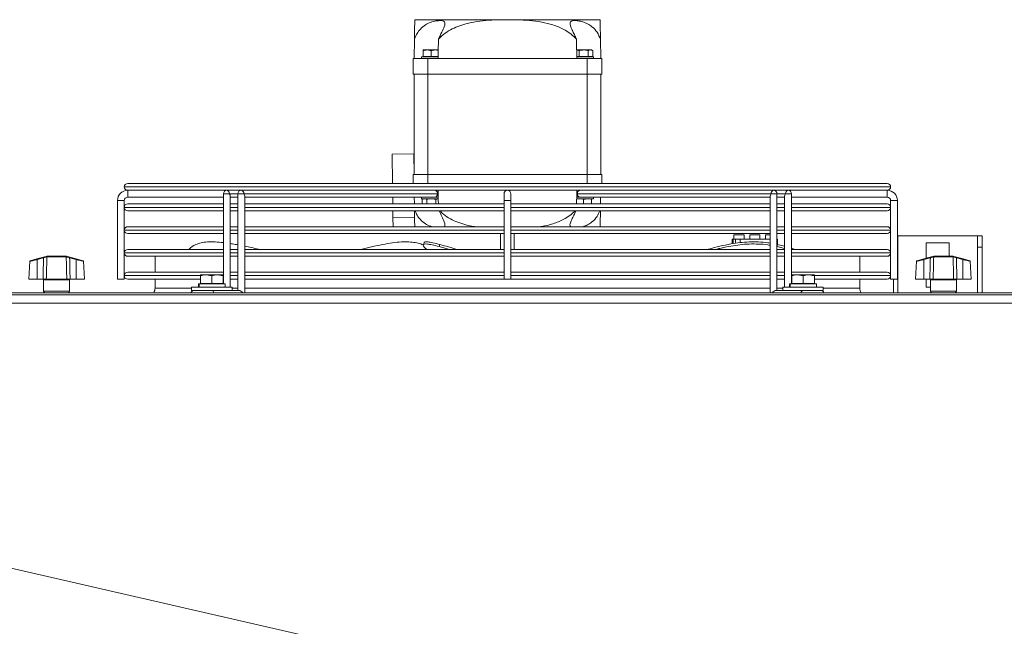
# Model space of a CAD drawing. Extents: x -812 to 2750, y 26780 to 28930.
# Drawn here: x 481 to 914, y 28572 to 28838 of the extents above; entities that cross this region are included whole.
import ezdxf

# ---------------------------------------------------------------- set-up
doc = ezdxf.new("R2010")
doc.units = 0
doc.header["$MEASUREMENT"] = 0
doc.layers.get('0').update_dxf_attribs({"linetype": 'CONTINUOUS'})

msp = doc.modelspace()

# ---------------------------------------------------------------- linework, layer by layer
at = {"color": 7, "linetype": 'Continuous', "lineweight": 15}
for p, q in [((654.661619, 28838.368925), (691.173056, 28838.368925)), ((691.173056, 28838.368925), (699.705098, 28838.368925)), ((699.705098, 28838.368925), (736.216535, 28838.368925)), ((654.439077, 28821.368925), (654.548998, 28829.765745)), ((736.329157, 28829.765745), (736.439077, 28821.368925)), ((653.939077, 28821.368925), (653.939077, 28814.368925)), ((653.939077, 28821.368925), (660.439077, 28821.368925)), ((657.589077, 28822.068925), (657.589077, 28821.368925)), ((664.939077, 28822.068925), (657.589077, 28822.068925)), ((658.439077, 28825.068925), (660.189077, 28825.068925)), ((658.439077, 28822.168925), (658.439077, 28824.756318)), ((658.439077, 28822.168925), (661.939077, 28822.168925)), ((658.765872, 28822.168925), (658.939077, 28822.068925)), ((661.939077, 28824.756318), (660.189077, 28825.068925)), ((660.189077, 28825.068925), (663.689077, 28825.068925)), ((660.439077, 28814.368925), (660.439077, 28821.368925)), ((660.439077, 28821.368925), (730.439077, 28821.368925)), ((661.939077, 28822.168925), (661.939077, 28824.756318)), ((661.939077, 28822.168925), (664.953007, 28822.168925)), ((664.998085, 28824.835093), (663.689077, 28825.068925)), ((663.689077, 28825.068925), (665.002944, 28825.068925)), ((664.939077, 28822.068925), (664.951393, 28822.076036)), ((726.918351, 28824.756318), (725.907988, 28825.068925)), ((725.907988, 28825.068925), (728.939077, 28825.068925)), ((725.925148, 28822.168925), (726.918351, 28822.168925)), ((725.926761, 28822.076036), (725.939077, 28822.068925)), ((733.289077, 28822.068925), (725.939077, 28822.068925)), ((726.918351, 28822.168925), (726.918351, 28824.756318)), ((726.918351, 28822.168925), (730.959803, 28822.168925)), ((728.939077, 28825.068925), (731.970166, 28825.068925)), ((730.439077, 28821.368925), (730.439077, 28814.368925)), ((730.439077, 28821.368925), (736.939077, 28821.368925)), ((730.959803, 28822.168925), (730.959803, 28824.756318)), ((730.959803, 28822.168925), (732.980529, 28822.168925)), ((731.939077, 28822.068925), (732.112282, 28822.168925)), ((732.980529, 28824.756318), (731.970166, 28825.068925)), ((731.970166, 28825.068925), (732.439077, 28825.068925)), ((732.980529, 28824.756318), (732.439077, 28825.068925)), ((732.980529, 28822.168925), (732.980529, 28824.756318)), ((733.289077, 28821.368925), (733.289077, 28822.068925)), ((736.939077, 28814.368925), (736.939077, 28821.368925)), ((653.939077, 28814.368925), (660.439077, 28814.368925)), ((654.439077, 28770.368925), (654.439077, 28814.368925)), ((660.439077, 28814.368925), (730.439077, 28814.368925)), ((660.439077, 28770.368925), (660.439077, 28814.368925)), ((730.439077, 28814.368925), (736.939077, 28814.368925)), ((730.439077, 28770.368925), (730.439077, 28814.368925)), ((736.439077, 28770.368925), (736.439077, 28814.368925)), ((644.730476, 28779.241832), (654.229662, 28779.366184)), ((644.898991, 28766.368917), (644.730476, 28779.241832)), ((654.347442, 28770.368925), (654.229662, 28779.366184)), ((653.939077, 28766.368917), (653.939077, 28770.368925)), ((653.939077, 28770.368925), (660.439077, 28770.368925)), ((660.439077, 28770.368925), (730.439077, 28770.368925)), ((730.439077, 28770.368925), (736.939077, 28770.368925)), ((736.939077, 28770.368925), (736.939077, 28766.368917)), ((526.939077, 28764.869917), (526.939077, 28764.867917)), ((528.438077, 28766.368917), (862.440077, 28766.368917)), ((863.939077, 28764.867917), (863.939077, 28764.869917)), ((572.048944, 28763.368917), (528.438077, 28763.368917)), ((528.439077, 28763.368917), (528.439077, 28761.868917)), ((528.439077, 28760.368917), (528.439077, 28763.368917)), ((528.439077, 28761.868917), (528.439077, 28760.368917)), ((528.439077, 28760.368917), (570.548946, 28760.368917)), ((570.548944, 28761.868927), (570.548891, 28722.268925)), ((570.548946, 28760.368917), (570.54895, 28757.368917)), ((572.048946, 28763.368925), (574.212438, 28763.368917)), ((573.548889, 28720.768925), (573.548942, 28760.808263)), ((576.912907, 28760.368925), (573.548946, 28760.368925)), ((573.54895, 28757.368917), (573.548946, 28760.368917)), ((578.412905, 28763.368917), (574.212438, 28763.368917)), ((576.912905, 28761.86891), (576.912848, 28719.368908)), ((576.912907, 28760.368917), (576.912911, 28757.368917)), ((580.576399, 28763.368917), (578.412907, 28763.368908)), ((579.473565, 28761.868905), (664.679932, 28761.868905)), ((579.912846, 28718.368925), (579.912903, 28760.808246)), ((579.912911, 28757.368917), (579.912907, 28760.368917)), ((579.912907, 28760.368908), (663.61927, 28760.368908)), ((810.30176, 28763.368917), (580.576399, 28763.368917)), ((645.016808, 28757.368917), (644.977535, 28760.368925)), ((654.478349, 28760.368925), (654.517622, 28757.368917)), ((657.589077, 28760.368925), (657.589077, 28759.668925)), ((660.372105, 28763.368917), (660.372115, 28763.36891)), ((663.506035, 28763.368908), (663.50605, 28763.368917)), ((663.61927, 28760.368908), (664.439092, 28760.368908)), ((664.937292, 28760.368925), (664.451558, 28760.368925)), ((664.93729, 28760.36891), (664.990953, 28760.369871)), ((693.939077, 28761.868917), (693.939077, 28758.868917)), ((696.939077, 28758.868917), (696.939077, 28761.868917)), ((725.887201, 28760.369883), (725.940861, 28760.368923)), ((727.25888, 28760.368925), (725.940863, 28760.368925)), ((726.198222, 28761.868928), (811.404589, 28761.868928)), ((727.25888, 28760.368925), (810.965247, 28760.368925)), ((733.622841, 28763.368925), (732.939077, 28763.368925)), ((733.289077, 28759.668925), (733.289077, 28760.368925)), ((733.622841, 28760.368908), (733.289077, 28760.368908)), ((736.360533, 28757.368917), (736.399805, 28760.368908)), ((812.465252, 28763.368925), (810.30176, 28763.368917)), ((810.965248, 28760.808267), (810.965191, 28718.368925)), ((810.965252, 28760.368917), (810.965256, 28757.368917)), ((816.665721, 28763.368917), (812.465252, 28763.368917)), ((813.965192, 28719.368925), (813.965249, 28761.868923)), ((817.329209, 28760.368908), (813.965247, 28760.368908)), ((813.965256, 28757.368917), (813.965252, 28760.368917)), ((816.665721, 28763.368917), (818.829213, 28763.368908)), ((817.329209, 28760.80825), (817.329155, 28720.768925)), ((817.329213, 28760.368917), (817.329217, 28757.368917)), ((862.440077, 28763.368917), (818.829213, 28763.368917)), ((820.329157, 28722.268925), (820.329211, 28761.868906)), ((820.329209, 28760.368917), (862.439077, 28760.368917)), ((820.329217, 28757.368917), (820.329213, 28760.368917)), ((862.439077, 28760.368917), (862.439077, 28763.368917)), ((862.439077, 28763.368917), (862.439077, 28761.868917)), ((862.439077, 28761.868917), (862.439077, 28760.368917)), ((523.939077, 28758.868917), (523.939077, 28724.368917)), ((523.939077, 28758.868917), (525.439077, 28758.868917)), ((526.939077, 28758.868917), (523.939077, 28758.868917)), ((525.439077, 28758.868917), (526.939077, 28758.868917)), ((526.939077, 28724.368917), (526.939077, 28758.868917)), ((528.438077, 28757.368917), (570.54895, 28757.368917)), ((573.54895, 28757.368917), (576.912911, 28757.368917)), ((579.912911, 28757.368917), (693.939077, 28757.368917)), ((665.002944, 28759.668925), (657.589077, 28759.668925)), ((658.439077, 28759.668925), (657.897625, 28759.356318)), ((657.897625, 28759.356318), (658.907988, 28759.668925)), ((657.897625, 28759.356318), (657.897625, 28757.368917)), ((659.918351, 28759.356318), (659.918351, 28757.368917)), ((663.959803, 28759.356318), (664.970166, 28759.668925)), ((663.959803, 28759.356318), (663.959803, 28757.368917)), ((693.939077, 28758.868917), (693.939077, 28724.368917)), ((693.939077, 28758.868917), (696.939077, 28758.868917)), ((696.939077, 28724.368917), (696.939077, 28758.868917)), ((696.939077, 28757.368917), (810.965243, 28757.368917)), ((725.872083, 28759.433667), (727.189077, 28759.668925)), ((733.289077, 28759.668925), (725.87521, 28759.668925)), ((728.939077, 28759.356318), (730.689077, 28759.668925)), ((728.939077, 28759.356318), (728.939077, 28757.368917)), ((732.439077, 28759.356318), (732.439077, 28757.368917)), ((813.965243, 28757.368917), (817.329204, 28757.368917)), ((820.329204, 28757.368917), (862.440077, 28757.368917)), ((863.939077, 28758.868917), (863.939077, 28724.368917)), ((863.939077, 28758.868917), (866.939077, 28758.868917)), ((866.939077, 28724.368917), (866.939077, 28758.868917)), ((526.939077, 28755.869917), (526.939077, 28755.867917)), ((570.548954, 28754.368917), (528.438077, 28754.368917)), ((573.548963, 28747.368917), (573.548954, 28754.368917)), ((576.912915, 28754.368917), (573.548954, 28754.368917)), ((579.912924, 28747.368917), (579.912915, 28754.368917)), ((693.939077, 28754.368917), (579.912915, 28754.368917)), ((645.096984, 28751.244231), (645.05608, 28754.368917)), ((810.965239, 28754.368917), (696.939077, 28754.368917)), ((817.3292, 28754.368917), (813.965239, 28754.368917)), ((813.965269, 28747.368917), (813.96526, 28754.368917)), ((862.440077, 28754.368917), (820.3292, 28754.368917)), ((820.32923, 28747.368917), (820.329221, 28754.368917)), ((863.939077, 28755.867917), (863.939077, 28755.869917)), ((528.438077, 28747.368917), (570.548963, 28747.368917)), ((573.548963, 28747.368917), (576.912924, 28747.368917)), ((579.912924, 28747.368917), (693.939077, 28747.368917)), ((645.096984, 28751.244231), (654.59617, 28751.368582)), ((645.147715, 28747.368917), (645.096984, 28751.244231)), ((696.939077, 28747.368917), (810.96523, 28747.368917)), ((813.96523, 28747.368917), (817.329191, 28747.368917)), ((820.329191, 28747.368917), (862.440077, 28747.368917)), ((526.939077, 28745.869917), (526.939077, 28745.867917)), ((570.548967, 28744.368917), (528.438077, 28744.368917)), ((573.548973, 28739.942593), (573.548967, 28744.368917)), ((576.912929, 28744.368917), (573.548967, 28744.368917)), ((579.912936, 28738.797659), (579.912929, 28744.368917)), ((693.939077, 28744.368917), (579.912929, 28744.368917)), ((692.439077, 28744.368917), (692.439077, 28737.368917)), ((810.965226, 28744.368917), (696.939077, 28744.368917)), ((698.439077, 28737.368917), (698.439077, 28744.368917)), ((794.989077, 28743.868925), (794.989077, 28741.868925)), ((794.989077, 28743.868925), (797.239077, 28743.868925)), ((797.239077, 28743.868925), (799.489077, 28743.868925)), ((799.489077, 28741.868925), (799.489077, 28743.868925)), ((801.989077, 28743.868925), (801.989077, 28741.868925)), ((801.989077, 28743.868925), (804.239077, 28743.868925)), ((804.239077, 28743.868925), (806.489077, 28743.868925)), ((806.489077, 28741.868925), (806.489077, 28743.868925)), ((808.989077, 28743.868925), (808.989077, 28741.868925)), ((808.989077, 28743.868925), (810.965225, 28743.868925)), ((817.329187, 28744.368917), (813.965226, 28744.368917)), ((813.96528, 28739.579863), (813.965273, 28744.368917)), ((862.440077, 28744.368917), (820.329187, 28744.368917)), ((820.329243, 28737.871535), (820.329234, 28744.368917)), ((863.939077, 28745.867917), (863.939077, 28745.869917)), ((866.939077, 28743.348925), (867.139077, 28743.348925)), ((867.139077, 28743.348925), (867.139077, 28738.348925)), ((867.159077, 28743.348925), (867.139077, 28743.348925)), ((867.159077, 28743.348925), (902.119077, 28743.348925)), ((902.139077, 28743.348925), (902.119077, 28743.348925)), ((902.139077, 28743.348925), (904.139077, 28743.348925)), ((902.139077, 28738.348925), (902.139077, 28743.348925)), ((904.139077, 28743.348925), (904.139077, 28738.348925)), ((658.77166, 28740.352126), (658.415388, 28739.424942)), ((665.399547, 28738.628757), (665.755819, 28739.555941)), ((794.239077, 28740.132782), (794.239077, 28741.868925)), ((794.239077, 28741.868925), (794.739077, 28741.868925)), ((794.739077, 28741.868925), (794.739077, 28740.243439)), ((795.739077, 28741.868925), (794.739077, 28741.868925)), ((795.739077, 28741.868925), (795.739077, 28740.435446)), ((795.739077, 28741.868925), (797.739077, 28741.868925)), ((797.739077, 28740.669352), (797.739077, 28741.868925)), ((797.739077, 28741.868925), (810.965223, 28741.868925)), ((798.778602, 28740.44884), (798.856844, 28740.386502)), ((813.965276, 28741.868925), (814.239077, 28741.868925)), ((814.09759, 28738.628757), (814.09759, 28739.555941)), ((814.09759, 28739.555941), (817.329179, 28738.745664)), ((814.239077, 28741.868925), (814.239077, 28739.523052)), ((879.639077, 28740.348925), (879.639077, 28733.504106)), ((889.639077, 28740.348925), (879.639077, 28740.348925)), ((889.639077, 28734.368925), (889.639077, 28740.348925)), ((493.040937, 28734.368925), (492.785398, 28734.335724)), ((493.040937, 28734.368925), (493.125803, 28734.368925)), ((493.125803, 28734.368925), (501.172351, 28734.368925)), ((501.172351, 28734.368925), (501.257217, 28734.368925)), ((526.939077, 28735.869917), (526.939077, 28735.867917)), ((528.438077, 28737.368917), (570.548911, 28737.368917)), ((570.548907, 28734.368917), (528.438077, 28734.368917)), ((540.439077, 28734.368917), (540.439077, 28727.368917)), ((576.912868, 28734.368917), (573.548907, 28734.368917)), ((573.548911, 28737.368917), (576.912872, 28737.368917)), ((693.939077, 28734.368917), (579.912868, 28734.368917)), ((579.912872, 28737.368917), (693.939077, 28737.368917)), ((696.939077, 28737.368917), (810.965216, 28737.368917)), ((810.965212, 28734.368917), (696.939077, 28734.368917)), ((817.329173, 28734.368917), (813.965212, 28734.368917)), ((813.965216, 28737.368917), (817.329178, 28737.368917)), ((814.09759, 28738.628757), (817.329178, 28737.818481)), ((862.440077, 28734.368917), (820.329173, 28734.368917)), ((820.329178, 28737.368917), (862.440077, 28737.368917)), ((850.439077, 28727.368917), (850.439077, 28734.368917)), ((863.939077, 28735.867917), (863.939077, 28735.869917)), ((867.139077, 28738.348925), (867.139077, 28718.368925)), ((883.040937, 28734.368925), (882.785398, 28734.335724)), ((883.040937, 28734.368925), (883.125803, 28734.368925)), ((883.125803, 28734.368925), (891.172351, 28734.368925)), ((891.172351, 28734.368925), (891.257217, 28734.368925)), ((904.139077, 28738.348925), (902.139077, 28738.348925)), ((902.139077, 28718.368925), (902.139077, 28738.348925)), ((904.139077, 28718.368925), (904.139077, 28738.348925)), ((485.333028, 28732.154565), (484.924999, 28724.368925)), ((488.522416, 28733.208957), (485.555741, 28732.424822)), ((488.522416, 28733.208957), (491.333225, 28733.951894)), ((491.409886, 28733.677555), (488.599077, 28732.934618)), ((488.599077, 28724.368925), (488.599077, 28732.934618)), ((492.673834, 28734.062286), (492.829437, 28734.084977)), ((492.903225, 28734.084626), (492.829437, 28734.084977)), ((501.394929, 28734.084626), (492.903225, 28734.084626)), ((501.468717, 28734.084977), (501.394929, 28734.084626)), ((505.699077, 28732.934618), (502.888268, 28733.677555)), ((502.96493, 28733.951894), (505.775739, 28733.208957)), ((505.699077, 28724.368925), (505.699077, 28732.934618)), ((505.775739, 28733.208957), (508.742413, 28732.424822)), ((509.373155, 28724.368925), (508.965127, 28732.154565)), ((875.333028, 28732.154565), (874.924999, 28724.368925)), ((878.522416, 28733.208957), (875.555741, 28732.424822)), ((878.522416, 28733.208957), (881.333225, 28733.951894)), ((881.409886, 28733.677555), (878.599077, 28732.934618)), ((878.599077, 28724.368925), (878.599077, 28732.934618)), ((882.673834, 28734.062286), (882.829437, 28734.084977)), ((882.903225, 28734.084626), (882.829437, 28734.084977)), ((891.394929, 28734.084626), (882.903225, 28734.084626)), ((891.468717, 28734.084977), (891.394929, 28734.084626)), ((895.699077, 28732.934618), (892.888268, 28733.677555)), ((892.96493, 28733.951894), (895.775739, 28733.208957)), ((895.699077, 28724.368925), (895.699077, 28732.934618)), ((895.775739, 28733.208957), (898.742413, 28732.424822)), ((899.373155, 28724.368925), (898.965127, 28732.154565)), ((526.939077, 28725.869917), (526.939077, 28725.867917)), ((528.438077, 28727.368917), (570.548897, 28727.368917)), ((560.439077, 28726.268925), (562.939077, 28726.268925)), ((560.439077, 28722.368925), (560.439077, 28725.822343)), ((565.439077, 28725.822343), (562.939077, 28726.268925)), ((562.939077, 28726.268925), (567.939077, 28726.268925)), ((565.439077, 28722.368925), (565.439077, 28725.822343)), ((570.439077, 28725.822343), (567.939077, 28726.268925)), ((567.939077, 28726.268925), (570.439077, 28726.268925)), ((570.439077, 28722.368925), (570.439077, 28725.822343)), ((573.548897, 28727.368917), (576.912858, 28727.368917)), ((579.912858, 28727.368917), (693.939077, 28727.368917)), ((696.939077, 28727.368917), (810.965203, 28727.368917)), ((813.965203, 28727.368917), (817.329164, 28727.368917)), ((820.329164, 28727.368917), (862.440077, 28727.368917)), ((820.439077, 28726.268925), (822.939077, 28726.268925)), ((820.439077, 28722.368925), (820.439077, 28725.822343)), ((825.439077, 28725.822343), (822.939077, 28726.268925)), ((822.939077, 28726.268925), (827.939077, 28726.268925)), ((825.439077, 28722.368925), (825.439077, 28725.822343)), ((830.439077, 28725.822343), (827.939077, 28726.268925)), ((827.939077, 28726.268925), (830.439077, 28726.268925)), ((830.439077, 28722.368925), (830.439077, 28725.822343)), ((863.939077, 28725.867917), (863.939077, 28725.869917)), ((484.924999, 28724.368925), (488.599077, 28724.368925)), ((491.197076, 28724.368925), (488.599077, 28724.368925)), ((491.449077, 28724.068925), (491.449077, 28719.068925)), ((492.643032, 28724.368925), (501.655123, 28724.368925)), ((502.849077, 28719.068925), (502.849077, 28724.068925)), ((505.699077, 28724.368925), (503.101078, 28724.368925)), ((505.699077, 28724.368925), (509.373155, 28724.368925)), ((526.939077, 28724.368917), (523.939077, 28724.368917)), ((560.439077, 28724.368917), (528.438077, 28724.368917)), ((540.439077, 28724.368917), (540.439077, 28720.368925)), ((559.539077, 28722.268925), (559.539077, 28720.768925)), ((559.70628, 28722.268925), (559.539077, 28722.268925)), ((559.70628, 28720.768925), (559.70628, 28722.268925)), ((559.813953, 28722.268925), (559.70628, 28722.268925)), ((559.813953, 28720.768925), (559.813953, 28722.268925)), ((571.339077, 28722.268925), (559.813953, 28722.268925)), ((560.439077, 28722.368925), (565.439077, 28722.368925)), ((560.765872, 28722.368925), (560.939077, 28722.268925)), ((565.439077, 28722.368925), (570.439077, 28722.368925)), ((569.939077, 28722.268925), (570.112282, 28722.368925)), ((571.339077, 28720.768925), (571.339077, 28722.268925)), ((576.912854, 28724.368917), (573.548893, 28724.368917)), ((693.939077, 28724.368917), (579.912854, 28724.368917)), ((696.939077, 28724.368917), (693.939077, 28724.368917)), ((810.965199, 28724.368917), (696.939077, 28724.368917)), ((817.32916, 28724.368917), (813.965199, 28724.368917)), ((819.539077, 28722.268925), (819.539077, 28720.768925)), ((819.70628, 28722.268925), (819.539077, 28722.268925)), ((819.70628, 28720.768925), (819.70628, 28722.268925)), ((819.813953, 28722.268925), (819.70628, 28722.268925)), ((819.813953, 28720.768925), (819.813953, 28722.268925)), ((831.339077, 28722.268925), (819.813953, 28722.268925)), ((820.439077, 28722.368925), (825.439077, 28722.368925)), ((820.765872, 28722.368925), (820.939077, 28722.268925)), ((825.439077, 28722.368925), (830.439077, 28722.368925)), ((829.939077, 28722.268925), (830.112282, 28722.368925)), ((862.440077, 28724.368917), (830.439077, 28724.368917)), ((831.339077, 28720.768925), (831.339077, 28722.268925)), ((850.439077, 28720.368925), (850.439077, 28724.368917)), ((865.439077, 28724.368917), (863.939077, 28724.368917)), ((865.139077, 28724.368917), (865.139077, 28718.368925)), ((866.939077, 28724.368917), (865.439077, 28724.368917)), ((874.924999, 28724.368925), (878.599077, 28724.368925)), ((881.197076, 28724.368925), (878.599077, 28724.368925)), ((879.639077, 28724.368925), (879.639077, 28720.848925)), ((881.449077, 28724.068925), (881.449077, 28719.068925)), ((882.643032, 28724.368925), (891.655123, 28724.368925)), ((892.849077, 28719.068925), (892.849077, 28724.068925)), ((895.699077, 28724.368925), (893.101078, 28724.368925)), ((895.699077, 28724.368925), (899.373155, 28724.368925)), ((1813.749077, 28718.368925), (-33.850923, 28718.368925)), ((-33.850923, 28717.358925), (1813.749077, 28717.358925)), ((556.539077, 28720.768925), (556.539077, 28719.368925)), ((556.559665, 28720.768925), (556.539077, 28720.768925)), ((556.559665, 28719.368925), (556.539077, 28719.368925)), ((574.339077, 28720.768925), (556.559665, 28720.768925)), ((574.339077, 28719.368925), (556.559665, 28719.368925)), ((563.131898, 28719.368925), (563.131925, 28719.368909)), ((565.331372, 28719.368908), (577.352187, 28719.368908)), ((567.746227, 28719.368908), (567.746257, 28719.368925)), ((573.548887, 28719.368908), (573.548887, 28719.368925)), ((574.339077, 28719.368925), (574.339077, 28720.768925)), ((813.525852, 28719.368925), (816.539077, 28719.368925)), ((816.539077, 28720.768925), (816.539077, 28719.368925)), ((816.559665, 28720.768925), (816.539077, 28720.768925)), ((816.559665, 28719.368925), (816.539077, 28719.368925)), ((834.339077, 28720.768925), (816.559665, 28720.768925)), ((834.339077, 28719.368925), (816.559665, 28719.368925)), ((834.339077, 28719.368925), (834.339077, 28720.768925)), ((879.639077, 28720.848925), (881.449077, 28720.848925)), ((1809.961491, 28713.778705), (-30.083337, 28713.778705))]:
    msp.add_line(p, q, dxfattribs=at)
at = {"color": 8, "linetype": 'Continuous', "lineweight": 15}
for p, q in [((660.439077, 28770.368925), (660.439077, 28766.368917)), ((730.439077, 28766.368917), (730.439077, 28770.368925)), ((863.939077, 28764.869917), (526.939077, 28764.869917)), ((526.939077, 28764.867917), (863.939077, 28764.867917)), ((573.109604, 28761.868922), (576.912905, 28761.868922)), ((664.679932, 28761.868905), (664.965141, 28761.868905)), ((813.965249, 28761.868911), (817.76855, 28761.868911)), ((570.548936, 28755.869917), (526.939077, 28755.869917)), ((526.939077, 28755.867917), (570.548936, 28755.867917)), ((576.912897, 28755.869917), (573.548936, 28755.869917)), ((573.548936, 28755.867917), (576.912897, 28755.867917)), ((693.939077, 28755.869917), (579.912897, 28755.869917)), ((579.912897, 28755.867917), (693.939077, 28755.867917)), ((810.965241, 28755.869917), (696.939077, 28755.869917)), ((696.939077, 28755.867917), (810.965241, 28755.867917)), ((817.329202, 28755.869917), (813.965241, 28755.869917)), ((813.965241, 28755.867917), (817.329202, 28755.867917)), ((863.939077, 28755.869917), (820.329202, 28755.869917)), ((820.329202, 28755.867917), (863.939077, 28755.867917)), ((570.548922, 28745.869917), (526.939077, 28745.869917)), ((526.939077, 28745.867917), (570.548922, 28745.867917)), ((576.912883, 28745.869917), (573.548922, 28745.869917)), ((573.548922, 28745.867917), (576.912883, 28745.867917)), ((693.939077, 28745.869917), (579.912883, 28745.869917)), ((579.912883, 28745.867917), (693.939077, 28745.867917)), ((810.965228, 28745.869917), (696.939077, 28745.869917)), ((696.939077, 28745.867917), (810.965228, 28745.867917)), ((817.329189, 28745.869917), (813.965228, 28745.869917)), ((813.965228, 28745.867917), (817.329189, 28745.867917)), ((863.939077, 28745.869917), (820.329189, 28745.869917)), ((820.329189, 28745.867917), (863.939077, 28745.867917)), ((867.159077, 28718.368925), (867.159077, 28743.348925)), ((902.119077, 28743.348925), (902.119077, 28718.368925)), ((570.548909, 28735.869917), (526.939077, 28735.869917)), ((526.939077, 28735.867917), (570.548909, 28735.867917)), ((576.91287, 28735.869917), (573.548909, 28735.869917)), ((573.548909, 28735.867917), (576.91287, 28735.867917)), ((693.939077, 28735.869917), (579.91287, 28735.869917)), ((579.91287, 28735.867917), (693.939077, 28735.867917)), ((810.965214, 28735.869917), (696.939077, 28735.869917)), ((696.939077, 28735.867917), (810.965214, 28735.867917)), ((817.329175, 28735.869917), (813.965214, 28735.869917)), ((813.965214, 28735.867917), (817.329175, 28735.867917)), ((820.329175, 28735.867917), (863.939077, 28735.867917)), ((863.939077, 28735.869917), (820.329175, 28735.869917)), ((867.139077, 28738.348925), (866.939077, 28738.348925)), ((560.386696, 28725.869917), (526.939077, 28725.869917)), ((526.939077, 28725.867917), (560.420383, 28725.867917)), ((570.548895, 28725.869917), (570.380858, 28725.869917)), ((570.410556, 28725.867917), (570.548895, 28725.867917)), ((576.912856, 28725.869917), (573.548895, 28725.869917)), ((573.548895, 28725.867917), (576.912856, 28725.867917)), ((693.939077, 28725.869917), (579.912856, 28725.869917)), ((579.912856, 28725.867917), (693.939077, 28725.867917)), ((810.965201, 28725.869917), (696.939077, 28725.869917)), ((696.939077, 28725.867917), (810.965201, 28725.867917)), ((817.329162, 28725.869917), (813.965201, 28725.869917)), ((813.965201, 28725.867917), (817.329162, 28725.867917)), ((830.577806, 28725.867917), (863.939077, 28725.867917)), ((863.939077, 28725.869917), (830.579202, 28725.869917)), ((497.149077, 28724.068925), (491.449077, 28724.068925)), ((502.849077, 28724.068925), (497.149077, 28724.068925)), ((887.149077, 28724.068925), (881.449077, 28724.068925)), ((892.849077, 28724.068925), (887.149077, 28724.068925)), ((491.449077, 28719.068925), (502.849077, 28719.068925)), ((540.439077, 28720.368925), (556.539077, 28720.368925)), ((574.339077, 28720.368925), (576.912849, 28720.368925)), ((579.912849, 28720.368925), (810.965194, 28720.368925)), ((813.965194, 28720.368925), (816.539077, 28720.368925)), ((834.339077, 28720.368925), (850.439077, 28720.368925)), ((881.449077, 28719.068925), (892.849077, 28719.068925))]:
    msp.add_line(p, q, dxfattribs=at)
at = {"color": 8, "linetype": 'Continuous', "lineweight": 15, "flags": 128}
for points in [[(573.109604, 28761.868922), (572.622969, 28761.868922), (572.048944, 28761.868923), (571.474919, 28761.868924), (570.988284, 28761.868925), (570.663125, 28761.868926), (570.548944, 28761.868927)], [(579.473565, 28761.868905), (578.98693, 28761.868905), (578.412905, 28761.868906), (577.83888, 28761.868907), (577.352245, 28761.868908), (577.027086, 28761.868909), (576.912905, 28761.86891)], [(813.965249, 28761.868923), (813.851069, 28761.868924), (813.52591, 28761.868925), (813.039275, 28761.868926), (812.465249, 28761.868927), (811.891224, 28761.868928), (811.404589, 28761.868928)], [(820.329211, 28761.868906), (820.21503, 28761.868907), (819.889871, 28761.868908), (819.403236, 28761.868909), (818.829211, 28761.86891), (818.255185, 28761.868911), (817.76855, 28761.868911)]]:
    msp.add_lwpolyline(points, dxfattribs=at)
at = {"color": 7, "linetype": 'Continuous', "lineweight": 15, "flags": 128}
for points in [[(657.255313, 28763.368925), (658.280673, 28763.368925), (659.48075, 28763.368924), (660.372094, 28763.368923)], [(663.50605, 28763.368917), (664.039729, 28763.368915), (664.653567, 28763.368913), (664.925828, 28763.368911), (664.834454, 28763.368909), (664.386849, 28763.368908), (663.619274, 28763.368908)], [(727.372075, 28760.368916), (726.838425, 28760.368918), (726.224587, 28760.36892), (725.952326, 28760.368922), (726.0437, 28760.368924), (726.491305, 28760.368925), (727.25888, 28760.368925)], [(665.399547, 28738.628757), (668.855726, 28737.660349), (669.857345, 28737.368917)], [(820.329178, 28737.871555), (821.478739, 28737.501192), (821.873908, 28737.368917)], [(558.967411, 28719.368925), (558.199836, 28719.368925), (557.752231, 28719.368924), (557.660857, 28719.368922), (557.933118, 28719.36892), (558.546956, 28719.368918), (559.452642, 28719.368915), (560.576803, 28719.368913), (561.828365, 28719.368911), (563.105936, 28719.368909), (564.306012, 28719.368908), (565.331372, 28719.368908)], [(825.546668, 28719.368925), (826.572028, 28719.368925), (827.772104, 28719.368924), (829.049675, 28719.368922), (830.301237, 28719.36892), (831.425398, 28719.368918), (832.331084, 28719.368915), (832.944922, 28719.368913), (833.217183, 28719.368911), (833.228648, 28719.36891)], [(833.223503, 28719.36891), (833.125809, 28719.368909), (832.678204, 28719.368908), (831.910629, 28719.368908)], [(-30.063169, 28713.774073), (142.214181, 28674.206578), (415.108536, 28611.529857), (859.373098, 28509.490454)]]:
    msp.add_lwpolyline(points, dxfattribs=at)
at = {"color": 7, "linetype": 'Continuous', "lineweight": 15}
for centre, radius, start, end in [((528.438077, 28764.869917), 1.499, 90, 180), ((528.438077, 28764.867917), 1.499, 180, 270), ((862.440077, 28764.869917), 1.499, 0, 90), ((862.440077, 28764.867917), 1.499, 270, 0), ((528.439077, 28758.868917), 4.5, 90, 180), ((528.439077, 28758.868917), 1.5, 90, 180), ((572.048944, 28761.868925), 1.5, 90, 179.9999228), ((571.783777, 28762.056424), 1.33902, 351.95047886, 78.57809465), ((578.412905, 28761.868908), 1.5, 90, 179.9999228), ((578.147738, 28762.056407), 1.33902, 351.95047886, 78.57809465), ((663.354109, 28761.681407), 1.339016, 281.42160196, 8.04941282), ((663.354105, 28762.056407), 1.33902, 351.95047886, 78.57809465), ((695.439077, 28761.868917), 1.5, 0, 180), ((727.524049, 28761.681426), 1.33902, 171.95047886, 258.57809465), ((727.524046, 28762.056426), 1.339016, 101.42160196, 188.04941282), ((812.730413, 28762.056426), 1.339016, 101.42160196, 188.04941282), ((812.465249, 28761.868925), 1.5, 359.9999228, 90), ((819.094374, 28762.056409), 1.339016, 101.42160196, 188.04941282), ((818.829211, 28761.868908), 1.5, 359.9999228, 90), ((862.439077, 28758.868917), 4.5, 0, 90), ((862.439077, 28758.868917), 1.5, 0, 90), ((528.438077, 28755.869917), 1.499, 90, 180), ((862.440077, 28755.869917), 1.499, 0, 90), ((528.438077, 28755.867917), 1.499, 180, 270), ((862.440077, 28755.867917), 1.499, 270, 0), ((528.438077, 28745.869917), 1.499, 90, 180), ((862.440077, 28745.869917), 1.499, 0, 90), ((528.438077, 28745.867917), 1.499, 180, 270), ((862.440077, 28745.867917), 1.499, 270, 0), ((562.598988, 28730.33216), 10.120001, 114.29478137, 135.94634964), ((675.682131, 28565.33928), 177.743619, 101.43303507, 104.5673462), ((599.335398, 28496.09619), 252.35753, 72.95503383, 74.73999501), ((493.090404, 28734.111337), 0.262295, 100.87066688, 185.76783776), ((501.20775, 28734.111337), 0.262295, 354.23216224, 79.12933312), ((528.438077, 28735.869917), 1.499, 90, 180), ((528.438077, 28735.867917), 1.499, 180, 270), ((862.440077, 28735.869917), 1.499, 0, 90), ((862.440077, 28735.867917), 1.499, 270, 0), ((883.090404, 28734.111337), 0.262295, 100.87066688, 185.76783776), ((891.20775, 28734.111337), 0.262295, 354.23216224, 79.12933312), ((485.632402, 28732.134782), 0.3, 104.80551088, 176.39549622), ((483.53021, 28731.666047), 5.225197, 14.05064423, 17.17447906), ((486.341019, 28732.408984), 5.225197, 14.05064423, 17.17447906), ((492.897807, 28734.130382), 0.234096, 118.69721527, 196.911184), ((501.400348, 28734.130382), 0.234096, 343.088816, 61.30278473), ((507.957135, 28732.408984), 5.225197, 162.82552094, 165.94935577), ((510.767944, 28731.666047), 5.225197, 162.82552094, 165.94935577), ((508.665752, 28732.134782), 0.3, 3.43026603, 75.19448912), ((875.632402, 28732.134782), 0.3, 104.80551088, 176.39549622), ((873.53021, 28731.666047), 5.225197, 14.05064423, 17.17447906), ((876.341019, 28732.408984), 5.225197, 14.05064423, 17.17447906), ((882.897807, 28734.130382), 0.234096, 118.69721527, 196.911184), ((891.400348, 28734.130382), 0.234096, 343.088816, 61.30278473), ((897.957135, 28732.408984), 5.225197, 162.82552094, 165.94935577), ((900.767944, 28731.666047), 5.225197, 162.82552094, 165.94935577), ((898.665752, 28732.134782), 0.3, 3.43026603, 75.19448912), ((528.438077, 28725.869917), 1.499, 90, 180), ((528.438077, 28725.867917), 1.499, 180, 270), ((862.440077, 28725.869917), 1.499, 0, 90), ((862.440077, 28725.867917), 1.499, 270, 0), ((491.149077, 28724.068925), 0.3, 0, 90), ((503.149077, 28724.068925), 0.3, 90, 180), ((881.149077, 28724.068925), 0.3, 0, 90), ((893.149077, 28724.068925), 0.3, 90, 180), ((492.149077, 28719.068925), 0.7, 180, 270), ((502.149077, 28719.068925), 0.7, 270, 0), ((536.439077, 28720.368925), 4, 330, 0), ((557.64939, 28717.868923), 1.5, 89.9999228, 160.52867762), ((833.228646, 28717.86891), 1.5, 19.47181365, 89.9999228), ((854.439077, 28720.368925), 4, 180, 210), ((882.149077, 28719.068925), 0.7, 180, 270), ((892.149077, 28719.068925), 0.7, 270, 0)]:
    msp.add_arc(centre, radius, start, end, dxfattribs=at)
at = {"color": 8, "linetype": 'Continuous', "lineweight": 15}
for centre, radius, start, end in [((565.130521, 28718.16806), 1.217529, 9.49592129, 80.50469982), ((825.747515, 28718.168075), 1.21753, 99.49508808, 170.50479612)]:
    msp.add_arc(centre, radius, start, end, dxfattribs=at)
at = {"color": 7, "linetype": 'Continuous', "lineweight": 15}
for centre, major_axis, ratio, start_param, end_param in [((660.439077, 29279.708981), (0, 572.92507), 0.0130907171, 3.7850937624, 3.8091374522), ((730.439077, 29279.708981), (0, 572.92507), 0.0130907171, 2.474047855, 2.4980915448), ((572.048944, 28761.868925), (-1.385818, 1.38582), 0.4142130043, 3.5342907826, 4.319688946), ((578.412905, 28761.868908), (-1.385818, 1.38582), 0.4142130043, 3.5342907826, 4.319688946), ((660.439077, 28305.028869), (0, 572.92507), 0.0130907171, 5.6224275505, 5.6396841984), ((730.439077, 28305.028869), (0, 572.92507), 0.0130907171, 0.6435011088, 0.6607577566), ((812.465249, 28761.868925), (1.385821, 1.385819), 0.4142141205, 1.9634944558, 2.7488926192), ((818.829211, 28761.868908), (1.385821, 1.385819), 0.4142141205, 1.9634944558, 2.7488926192), ((578.412846, 28717.868908), (-1.385818, 1.38582), 0.4142130043, 4.6595398868, 5.8904852728), ((812.46519, 28717.868925), (1.385821, 1.385819), 0.4142141205, 0.392698129, 1.6236594517)]:
    msp.add_ellipse(centre, major_axis=major_axis, ratio=ratio, start_param=start_param, end_param=end_param, dxfattribs=at)
for points, knots in [([(654.548998, 28829.765745), (654.551705, 28829.972601), (654.564677, 28830.963468), (654.584966, 28832.513403), (654.611056, 28834.506389), (654.632829, 28836.169654), (654.6486, 28837.374366), (654.658042, 28838.09564), (654.660427, 28838.277809), (654.661619, 28838.368925)], [0, 0, 0, 0, 0.0295199354, 0.141404264, 0.2534835074, 0.4341464875, 0.6152926308, 0.8075795115, 1, 1, 1, 1]), ([(691.173056, 28838.368925), (689.411911, 28838.280614), (685.890725, 28838.104047), (681.1887, 28837.476559), (677.09658, 28836.590395), (673.612527, 28835.491684), (670.283861, 28833.971539), (667.346077, 28832.098619), (665.788031, 28830.493212), (665.082025, 28829.765745)], [0, 0, 0, 0, 0.1875256218, 0.374933671, 0.5037969914, 0.6325628955, 0.7626302155, 0.8924392306, 1, 1, 1, 1]), ([(725.79613, 28829.765745), (725.611121, 28829.972601), (724.724908, 28830.963468), (722.893659, 28832.513403), (719.64249, 28834.506389), (715.480591, 28836.169654), (710.403266, 28837.374366), (705.124852, 28838.09564), (701.512101, 28838.277809), (699.705098, 28838.368925)], [0, 0, 0, 0, 0.0295199354, 0.141404264, 0.2534835074, 0.4341464875, 0.6152926308, 0.8075795115, 1, 1, 1, 1]), ([(736.216535, 28838.368925), (736.217691, 28838.280614), (736.220002, 28838.104047), (736.228217, 28837.476559), (736.239817, 28836.590395), (736.2542, 28835.491684), (736.2741, 28833.971539), (736.298618, 28832.098619), (736.319634, 28830.493212), (736.329157, 28829.765745)], [0, 0, 0, 0, 0.1875256218, 0.374933671, 0.5037969914, 0.6325628955, 0.7626302155, 0.8924392306, 1, 1, 1, 1]), ([(654.548998, 28829.765745), (654.820058, 28830.467663), (655.361627, 28831.87007), (656.717422, 28833.909877), (658.598979, 28835.697535), (661.015059, 28837.035869), (663.389648, 28837.765558), (665.435893, 28838.029519), (666.930463, 28837.935691), (667.805809, 28837.486515), (668.031585, 28836.625492), (667.626182, 28835.142652), (666.511419, 28832.874934), (665.568316, 28830.823517), (665.082025, 28829.765745)], [0, 0, 0, 0, 0.0770393107, 0.1539218514, 0.2489988432, 0.3298665263, 0.4110780009, 0.4842470769, 0.5553989702, 0.6264508034, 0.6979706272, 0.7731220589, 0.8830149911, 1, 1, 1, 1]), ([(725.79613, 28829.765745), (725.480654, 28830.467663), (724.850345, 28831.87007), (723.839829, 28833.909877), (723.044861, 28835.697535), (722.832172, 28837.035869), (723.399846, 28837.765558), (724.687347, 28838.029519), (726.459295, 28837.935691), (728.540424, 28837.486515), (730.707635, 28836.625492), (732.984279, 28835.142652), (735.055623, 28832.874934), (735.89589, 28830.823517), (736.329157, 28829.765745)], [0, 0, 0, 0, 0.0770393107, 0.1539218514, 0.2489988432, 0.3298665263, 0.4110780009, 0.4842470769, 0.5553989702, 0.6264508034, 0.6979706272, 0.7731220589, 0.8830149911, 1, 1, 1, 1]), ([(660.189077, 28825.068925), (660.147607, 28825.068613), (659.556653, 28825.064166), (658.977546, 28824.904645), (658.439077, 28824.756318)], [0, 0, 0, 0, 0.0701742245, 1, 1, 1, 1]), ([(658.439077, 28824.756318), (658.439077, 28824.884644), (658.439077, 28825.05093), (658.439077, 28825.065581), (658.439077, 28825.068925)], [0, 0, 0, 0, 0.771718541, 1, 1, 1, 1]), ([(663.689077, 28825.068925), (663.647607, 28825.068613), (663.056653, 28825.064166), (662.477546, 28824.904645), (661.939077, 28824.756318)], [0, 0, 0, 0, 0.0701742245, 1, 1, 1, 1]), ([(728.939077, 28825.068925), (728.396198, 28825.029102), (727.712077, 28824.978917), (727.054179, 28824.79441), (726.918351, 28824.756318)], [0, 0, 0, 0, 0.7935437473, 1, 1, 1, 1]), ([(730.959803, 28824.756318), (730.445426, 28824.884644), (729.77889, 28825.05093), (729.09516, 28825.065581), (728.939077, 28825.068925)], [0, 0, 0, 0, 0.771718541, 1, 1, 1, 1]), ([(731.970166, 28825.068925), (731.946224, 28825.068613), (731.605036, 28825.064166), (731.270688, 28824.904645), (730.959803, 28824.756318)], [0, 0, 0, 0, 0.0701742245, 1, 1, 1, 1]), ([(658.907988, 28759.668925), (658.931931, 28759.668613), (659.273119, 28759.664166), (659.607466, 28759.504645), (659.918351, 28759.356318)], [0, 0, 0, 0, 0.0701742245, 1, 1, 1, 1]), ([(659.918351, 28759.356318), (660.087995, 28759.403508), (660.746673, 28759.586736), (661.431, 28759.633905), (661.939077, 28759.668925)], [0, 0, 0, 0, 0.2575512599, 1, 1, 1, 1]), ([(661.939077, 28759.668925), (662.122818, 28759.664285), (662.8068, 28759.647011), (663.47275, 28759.479113), (663.959803, 28759.356318)], [0, 0, 0, 0, 0.2686339653, 1, 1, 1, 1]), ([(727.189077, 28759.668925), (727.230547, 28759.668613), (727.821501, 28759.664166), (728.400608, 28759.504645), (728.939077, 28759.356318)], [0, 0, 0, 0, 0.0701742245, 1, 1, 1, 1]), ([(730.689077, 28759.668925), (730.730547, 28759.668613), (731.321501, 28759.664166), (731.900608, 28759.504645), (732.439077, 28759.356318)], [0, 0, 0, 0, 0.0701742245, 1, 1, 1, 1]), ([(732.439077, 28759.356318), (732.439077, 28759.403508), (732.439077, 28759.586736), (732.439077, 28759.633905), (732.439077, 28759.668925)], [0, 0, 0, 0, 0.2575512599, 1, 1, 1, 1]), ([(654.556894, 28754.368917), (654.556946, 28754.364957), (654.567172, 28753.583762), (654.584872, 28752.231695), (654.611154, 28750.223953), (654.63243, 28748.598702), (654.644749, 28747.657679), (654.648118, 28747.400315), (654.648529, 28747.368917)], [0, 0, 0, 0, 0.0009321952, 0.1838952071, 0.3671769605, 0.6626128216, 0.9588387932, 1, 1, 1, 1]), ([(654.807562, 28754.368917), (655.002455, 28753.873034), (655.471808, 28752.678817), (656.722528, 28750.826115), (658.595782, 28749.057636), (660.679393, 28747.845833), (661.918095, 28747.494413), (662.360452, 28747.368917)], [0, 0, 0, 0, 0.1549455494, 0.3731499726, 0.6429930343, 0.8725079022, 1, 1, 1, 1]), ([(667.710673, 28747.368917), (667.822207, 28747.60859), (668.058767, 28748.116929), (667.611041, 28749.605929), (666.602324, 28751.679401), (665.753613, 28753.519973), (665.362154, 28754.368917)], [0, 0, 0, 0, 0.19366879857, 0.41076493037, 0.72822169658, 1, 1, 1, 1]), ([(681.012219, 28747.368917), (680.893961, 28747.384562), (679.574623, 28747.559113), (677.100165, 28748.169499), (673.610458, 28749.238913), (670.288559, 28750.773097), (667.579197, 28752.465655), (666.216227, 28753.853517), (665.710072, 28754.368917)], [0, 0, 0, 0, 0.0209067107, 0.2332452349, 0.4454232383, 0.65974569, 0.8736425119, 1, 1, 1, 1]), ([(725.246038, 28754.368917), (725.242429, 28754.364957), (724.530349, 28753.583762), (722.886866, 28752.231695), (719.646215, 28750.223953), (715.475184, 28748.598702), (711.944884, 28747.657679), (710.02236, 28747.400315), (709.787812, 28747.368917)], [0, 0, 0, 0, 0.0009321952, 0.1838952071, 0.3671769605, 0.6626128216, 0.9588387932, 1, 1, 1, 1]), ([(725.520799, 28754.368917), (725.297587, 28753.873034), (724.760033, 28752.678817), (723.833294, 28750.826115), (723.07391, 28749.057636), (722.788849, 28747.845833), (723.160581, 28747.494413), (723.293332, 28747.368917)], [0, 0, 0, 0, 0.1549455494, 0.3731499726, 0.6429930343, 0.8725079022, 1, 1, 1, 1]), ([(728.674414, 28747.368917), (729.338554, 28747.60859), (730.747174, 28748.116929), (732.981035, 28749.605929), (734.917751, 28751.679401), (735.683994, 28753.519973), (736.037415, 28754.368917)], [0, 0, 0, 0, 0.1936687986, 0.4107649304, 0.7282216966, 1, 1, 1, 1]), ([(736.229626, 28747.368917), (736.22983, 28747.384562), (736.232115, 28747.559113), (736.240106, 28748.169499), (736.254105, 28749.238913), (736.274189, 28750.773097), (736.296346, 28752.465655), (736.314514, 28753.853517), (736.321261, 28754.368917)], [0, 0, 0, 0, 0.0209067107, 0.2332452349, 0.4454232383, 0.65974569, 0.8736425119, 1, 1, 1, 1]), ([(570.548973, 28740.363849), (570.542599, 28740.364745), (569.240266, 28740.547769), (566.797669, 28740.705112), (563.416359, 28740.727832), (560.477736, 28740.367956), (559.137411, 28739.83508), (558.435302, 28739.555941)], [0, 0, 0, 0, 0.0011783904, 0.24077349107, 0.47898377912, 0.72707339385, 1, 1, 1, 1]), ([(576.912935, 28739.359615), (576.120601, 28739.520583), (574.982734, 28739.751748), (573.882943, 28739.898139), (573.548973, 28739.942593)], [0, 0, 0, 0, 0.6963337178, 1, 1, 1, 1]), ([(586.224371, 28737.368917), (586.072485, 28737.407251), (584.004665, 28737.929139), (581.881734, 28738.429247), (579.935974, 28738.793348), (579.912936, 28738.797659)], [0, 0, 0, 0, 0.0726461301, 0.9890199616, 1, 1, 1, 1]), ([(658.347105, 28739.36317), (658.007187, 28739.515097), (657.06909, 28739.934382), (655.003305, 28740.396067), (652.197223, 28740.723598), (648.828571, 28740.722702), (644.857748, 28740.369413), (641.964783, 28739.835581), (640.449346, 28739.555941)], [0, 0, 0, 0, 0.1015627593, 0.2802903757, 0.4529327157, 0.6245772168, 0.803340353, 1, 1, 1, 1]), ([(660.004972, 28737.368917), (659.79874, 28737.534881), (659.075849, 28738.116627), (658.475345, 28738.837869), (658.308695, 28739.476308), (658.818002, 28739.794471), (660.09931, 28739.796057), (662.253289, 28739.442076), (664.317986, 28738.908345), (665.399547, 28738.628757)], [0, 0, 0, 0, 0.0765821221, 0.2684383296, 0.4139691109, 0.5545448939, 0.6943081766, 0.8398678802, 1, 1, 1, 1]), ([(658.780969, 28740.348638), (658.779744, 28740.354639), (658.741176, 28740.54369), (659.215772, 28740.70596), (660.444066, 28740.727596), (662.612832, 28740.368023), (664.675383, 28739.835103), (665.755819, 28739.555941)], [0, 0, 0, 0, 0.0078029929, 0.2458089987, 0.4824393765, 0.7288835572, 1, 1, 1, 1]), ([(783.681241, 28737.368917), (783.79995, 28737.407319), (785.416076, 28737.930132), (788.709777, 28738.786999), (793.270333, 28739.772079), (797.609417, 28740.401082), (801.681828, 28740.725262), (805.824613, 28740.710999), (809.000956, 28740.4971), (810.6133, 28740.189432), (810.96522, 28740.122279)], [0, 0, 0, 0, 0.0157856974, 0.214909863, 0.4022706331, 0.5443914414, 0.6816733534, 0.8181618028, 0.9603108557, 1, 1, 1, 1]), ([(787.043501, 28737.368917), (787.640354, 28737.534874), (789.732466, 28738.116594), (793.283683, 28738.838204), (797.606383, 28739.475418), (801.682624, 28739.797679), (805.824383, 28739.783931), (809.000969, 28739.56991), (810.613301, 28739.262248), (810.965219, 28739.195095)], [0, 0, 0, 0, 0.0869748063, 0.3048671292, 0.4701473691, 0.6298001857, 0.7885302404, 0.9538433275, 1, 1, 1, 1]), ([(501.512756, 28734.335724), (501.451167, 28734.34878), (501.364687, 28734.367112), (501.281236, 28734.36852), (501.257217, 28734.368925)], [0, 0, 0, 0, 0.7121793983, 1, 1, 1, 1]), ([(891.512756, 28734.335724), (891.451167, 28734.34878), (891.364687, 28734.367112), (891.281236, 28734.36852), (891.257217, 28734.368925)], [0, 0, 0, 0, 0.7121793983, 1, 1, 1, 1]), ([(491.197076, 28724.368925), (491.234861, 28726.043968), (491.304854, 28729.146866), (491.376786, 28732.24972), (491.409886, 28733.677555)], [0, 0, 0, 0, 0.5398316463, 1, 1, 1, 1]), ([(491.333225, 28733.951894), (491.644767, 28734.034239), (492.169674, 28734.172979), (492.60745, 28734.28869), (492.785398, 28734.335724)], [0, 0, 0, 0, 0.5935181653, 1, 1, 1, 1]), ([(492.673834, 28734.062286), (492.519162, 28734.015595), (492.167326, 28733.909385), (491.711713, 28733.770209), (491.445071, 28733.688356), (491.409886, 28733.677555)], [0, 0, 0, 0, 0.4051032891, 0.9215004724, 1, 1, 1, 1]), ([(492.903225, 28734.084626), (492.86067, 28732.521098), (492.772524, 28729.282537), (492.687175, 28726.043964), (492.643032, 28724.368925)], [0, 0, 0, 0, 0.4827847132, 1, 1, 1, 1]), ([(501.655123, 28724.368925), (501.610979, 28726.043964), (501.52563, 28729.282537), (501.437485, 28732.521098), (501.394929, 28734.084626)], [0, 0, 0, 0, 0.5172152868, 1, 1, 1, 1]), ([(501.468717, 28734.084977), (501.483294, 28734.084767), (501.533252, 28734.084048), (501.586564, 28734.071309), (501.624321, 28734.062286)], [0, 0, 0, 0, 0.2917730057, 1, 1, 1, 1]), ([(501.512756, 28734.335724), (501.690704, 28734.28869), (502.128481, 28734.172979), (502.653388, 28734.034239), (502.96493, 28733.951894)], [0, 0, 0, 0, 0.40648183474, 1, 1, 1, 1]), ([(502.888268, 28733.677555), (502.617332, 28733.76055), (502.161508, 28733.90018), (501.779335, 28734.015508), (501.624321, 28734.062286)], [0, 0, 0, 0, 0.5943889002, 1, 1, 1, 1]), ([(502.888268, 28733.677555), (502.921369, 28732.24972), (502.9933, 28729.146866), (503.063294, 28726.043968), (503.101078, 28724.368925)], [0, 0, 0, 0, 0.4601683537, 1, 1, 1, 1]), ([(881.197076, 28724.368925), (881.234861, 28726.043968), (881.304854, 28729.146866), (881.376786, 28732.24972), (881.409886, 28733.677555)], [0, 0, 0, 0, 0.5398316463, 1, 1, 1, 1]), ([(881.333225, 28733.951894), (881.644767, 28734.034239), (882.169674, 28734.172979), (882.60745, 28734.28869), (882.785398, 28734.335724)], [0, 0, 0, 0, 0.5935181653, 1, 1, 1, 1]), ([(882.673834, 28734.062286), (882.519162, 28734.015595), (882.167326, 28733.909385), (881.711713, 28733.770209), (881.445071, 28733.688356), (881.409886, 28733.677555)], [0, 0, 0, 0, 0.4051032891, 0.9215004724, 1, 1, 1, 1]), ([(882.903225, 28734.084626), (882.86067, 28732.521098), (882.772524, 28729.282537), (882.687175, 28726.043964), (882.643032, 28724.368925)], [0, 0, 0, 0, 0.4827847132, 1, 1, 1, 1]), ([(891.655123, 28724.368925), (891.610979, 28726.043964), (891.52563, 28729.282537), (891.437485, 28732.521098), (891.394929, 28734.084626)], [0, 0, 0, 0, 0.5172152868, 1, 1, 1, 1]), ([(891.468717, 28734.084977), (891.483294, 28734.084767), (891.533252, 28734.084048), (891.586564, 28734.071309), (891.624321, 28734.062286)], [0, 0, 0, 0, 0.2917730057, 1, 1, 1, 1]), ([(891.512756, 28734.335724), (891.690704, 28734.28869), (892.128481, 28734.172979), (892.653388, 28734.034239), (892.96493, 28733.951894)], [0, 0, 0, 0, 0.40648183474, 1, 1, 1, 1]), ([(892.888268, 28733.677555), (892.617332, 28733.76055), (892.161508, 28733.90018), (891.779335, 28734.015508), (891.624321, 28734.062286)], [0, 0, 0, 0, 0.5943889002, 1, 1, 1, 1]), ([(892.888268, 28733.677555), (892.921369, 28732.24972), (892.9933, 28729.146866), (893.063294, 28726.043968), (893.101078, 28724.368925)], [0, 0, 0, 0, 0.4601683537, 1, 1, 1, 1]), ([(562.939077, 28726.268925), (562.879812, 28726.268479), (562.035592, 28726.262124), (561.208296, 28726.034235), (560.439077, 28725.822343)], [0, 0, 0, 0, 0.0702005767, 1, 1, 1, 1]), ([(560.439077, 28725.822343), (560.439077, 28725.881987), (560.439077, 28726.144849), (560.439077, 28726.214826), (560.439077, 28726.268925)], [0, 0, 0, 0, 0.2269026028, 1, 1, 1, 1]), ([(567.939077, 28726.268925), (567.879812, 28726.268479), (567.035592, 28726.262124), (566.208296, 28726.034235), (565.439077, 28725.822343)], [0, 0, 0, 0, 0.0702005767, 1, 1, 1, 1]), ([(570.439077, 28726.268925), (570.439077, 28726.214826), (570.439077, 28726.144849), (570.439077, 28725.881987), (570.439077, 28725.822343)], [0, 0, 0, 0, 0.77309739716, 1, 1, 1, 1]), ([(822.939077, 28726.268925), (822.879812, 28726.268479), (822.035592, 28726.262124), (821.208296, 28726.034235), (820.439077, 28725.822343)], [0, 0, 0, 0, 0.0702005767, 1, 1, 1, 1]), ([(820.439077, 28725.822343), (820.439077, 28725.881987), (820.439077, 28726.144849), (820.439077, 28726.214826), (820.439077, 28726.268925)], [0, 0, 0, 0, 0.2269026028, 1, 1, 1, 1]), ([(827.939077, 28726.268925), (827.879812, 28726.268479), (827.035592, 28726.262124), (826.208296, 28726.034235), (825.439077, 28725.822343)], [0, 0, 0, 0, 0.0702005767, 1, 1, 1, 1]), ([(830.439077, 28726.268925), (830.439077, 28726.214826), (830.439077, 28726.144849), (830.439077, 28725.881987), (830.439077, 28725.822343)], [0, 0, 0, 0, 0.77309739716, 1, 1, 1, 1]), ([(492.643032, 28724.368925), (492.472269, 28724.368925), (492.130741, 28724.368925), (491.599387, 28724.368925), (491.286621, 28724.368925), (491.197076, 28724.368925)], [0, 0, 0, 0, 0.4164646114, 0.8329340518, 1, 1, 1, 1]), ([(503.101078, 28724.368925), (502.876901, 28724.368925), (502.428545, 28724.368925), (501.945102, 28724.368925), (501.719665, 28724.368925), (501.655123, 28724.368925)], [0, 0, 0, 0, 0.4164646148, 0.8329340586, 1, 1, 1, 1]), ([(882.643032, 28724.368925), (882.472269, 28724.368925), (882.130741, 28724.368925), (881.599387, 28724.368925), (881.286621, 28724.368925), (881.197076, 28724.368925)], [0, 0, 0, 0, 0.4164646114, 0.8329340518, 1, 1, 1, 1]), ([(893.101078, 28724.368925), (892.876901, 28724.368925), (892.428545, 28724.368925), (891.945102, 28724.368925), (891.719665, 28724.368925), (891.655123, 28724.368925)], [0, 0, 0, 0, 0.4164646148, 0.8329340586, 1, 1, 1, 1])]:
    msp.add_open_spline(points, degree=3, knots=knots, dxfattribs=at)
for points in [[(493.125803, 28734.368925), (493.097571, 28734.364717), (493.041108, 28734.356301), (492.969038, 28734.291279), (492.917024, 28734.197808), (492.907825, 28734.122353), (492.903225, 28734.084626)], [(501.172351, 28734.368925), (501.200583, 28734.364717), (501.257046, 28734.356301), (501.329117, 28734.291279), (501.38113, 28734.197808), (501.390329, 28734.122353), (501.394929, 28734.084626)], [(883.125803, 28734.368925), (883.097571, 28734.364717), (883.041108, 28734.356301), (882.969038, 28734.291279), (882.917024, 28734.197808), (882.907825, 28734.122353), (882.903225, 28734.084626)], [(891.172351, 28734.368925), (891.200583, 28734.364717), (891.257046, 28734.356301), (891.329117, 28734.291279), (891.38113, 28734.197808), (891.390329, 28734.122353), (891.394929, 28734.084626)]]:
    msp.add_open_spline(points, degree=3, dxfattribs=at)
at = {"color": 8, "linetype": 'Continuous', "lineweight": 15}
for points, knots in [([(488.599077, 28732.934618), (488.403524, 28732.887725), (487.838125, 28732.752145), (486.940326, 28732.53668), (486.058226, 28732.324822), (485.514619, 28732.194186), (485.284913, 28732.13897), (485.342223, 28732.152745), (485.346794, 28732.153844)], [0, 0, 0, 0, 0.116807547, 0.3377231258, 0.5578392095, 0.7728290575, 0.9818788924, 1, 1, 1, 1]), ([(508.95136, 28732.153844), (508.928841, 28732.159257), (508.881675, 28732.170595), (508.390528, 28732.288637), (507.629262, 28732.471501), (506.687787, 28732.69751), (506.014694, 28732.858928), (505.699077, 28732.934618)], [0, 0, 0, 0, 0.186857548, 0.3913648158, 0.5989743088, 0.8119568685, 1, 1, 1, 1]), ([(878.599077, 28732.934618), (878.403524, 28732.887725), (877.838125, 28732.752145), (876.940326, 28732.53668), (876.058226, 28732.324822), (875.514619, 28732.194186), (875.284913, 28732.13897), (875.342223, 28732.152745), (875.346794, 28732.153844)], [0, 0, 0, 0, 0.116807547, 0.3377231258, 0.5578392095, 0.7728290575, 0.9818788924, 1, 1, 1, 1]), ([(898.95136, 28732.153844), (898.928841, 28732.159257), (898.881675, 28732.170595), (898.390528, 28732.288637), (897.629262, 28732.471501), (896.687787, 28732.69751), (896.014694, 28732.858928), (895.699077, 28732.934618)], [0, 0, 0, 0, 0.186857548, 0.3913648158, 0.5989743088, 0.8119568685, 1, 1, 1, 1])]:
    msp.add_open_spline(points, degree=3, knots=knots, dxfattribs=at)

doc.saveas('drawing.dxf')
